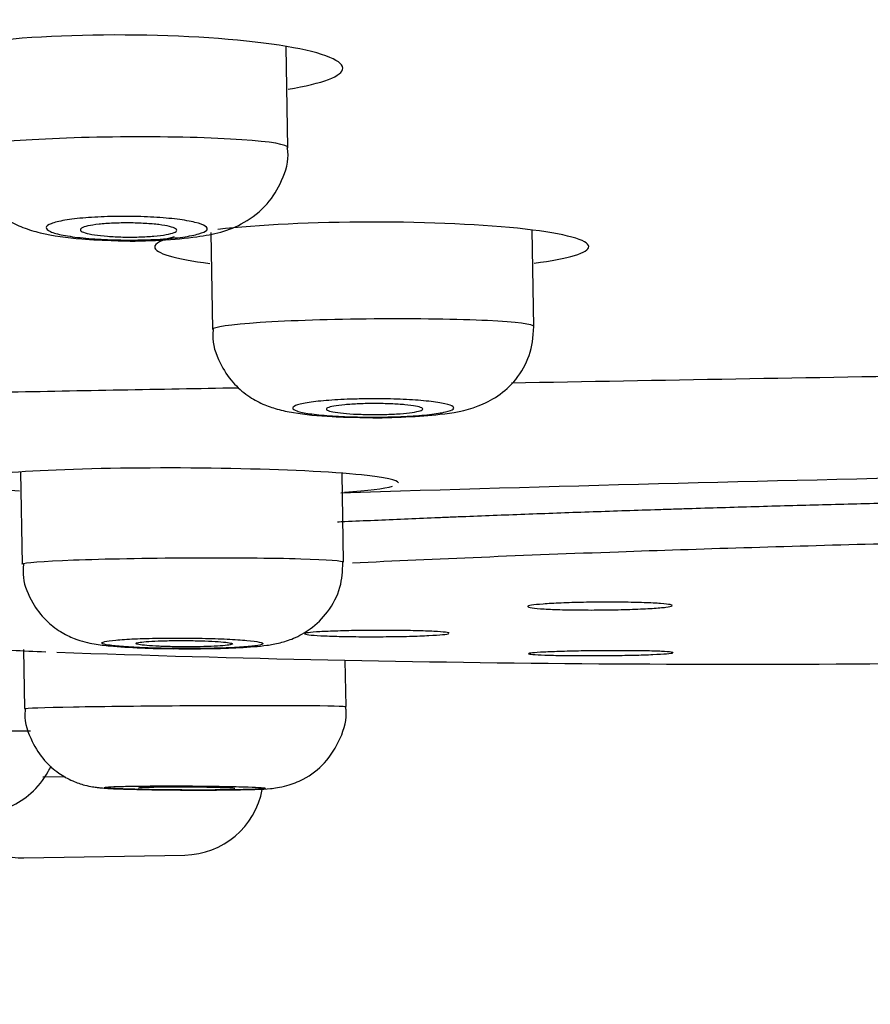
# Model space of a CAD drawing. Units: millimetres. Extents: x 6 to 291, y 5 to 413.
# Drawn here: x 157 to 159, y 280 to 282 of the extents above; entities that cross this region are included whole.
import ezdxf
from ezdxf.enums import TextEntityAlignment as Align

# ---------------------------------------------------------------- set-up
doc = ezdxf.new("R2010")
doc.units = ezdxf.units.MM
doc.layers.add('Layer1', color=7, linetype='Continuous')
doc.layers.add('Layer3', color=7, linetype='Continuous')
doc.styles.add('SEACAD_Arial', font='arial.ttf')
doc.dimstyles.new('TPI_1_6', dxfattribs={"dimtxt": 6, "dimasz": 6, "dimexe": 3, "dimexo": 0, "dimgap": 1.5, "dimtad": 0, "dimtih": 1, "dimtoh": 1, "dimdec": 0, "dimlfac": 6, "dimtxsty": 'SEACAD_Arial', "dimblk1": '_SE_FILLED', "dimblk2": '_SE_FILLED', "dimsah": 1, "dimcen": 3, "dimadec": 0, "dimazin": 0, "dimtfac": 0.7, "dimtdec": 3, "dimtofl": 0, "dimtmove": 1, "dimatfit": 3, "dimfxl": 1, "dimarcsym": 0})

# ---------------------------------------------------------------- blocks, each defined once
blk = doc.blocks.new('DMBLK371')
at = {"layer": 'Layer3', "linetype": 'Continuous'}
for points in [[(147.284, 269.5005), (147.284, 271.5005), (141.284, 270.5005)], [(171.9773, 269.5005), (177.9773, 270.5005), (171.9773, 271.5005)]]:
    blk.add_hatch(color=7, dxfattribs=at).paths.add_polyline_path(points)
at = {"layer": 'Layer3', "color": 7, "linetype": 'Continuous'}
for p, q in [((177.9773, 283.0053), (177.9773, 267.5005)), ((141.284, 282.2873), (141.284, 267.5005)), ((141.284, 270.5005), (150.4872, 270.5005)), ((168.7741, 270.5005), (177.9773, 270.5005))]:
    blk.add_line(p, q, dxfattribs=at)
at = {"layer": 'Layer3', "color": 7, "linetype": 'Continuous', "style": 'SEACAD_Arial'}
blk.add_text('220', height=6, dxfattribs=at).set_placement((152.5872, 273.5005), align=Align.TOP_LEFT)
blk = doc.blocks.new('_SE_FILLED')
at = {"color": 0}
blk.add_line((0, 0), (-1, 0), dxfattribs=at)
blk.add_solid([(0, 0), (-1, -0.1665), (-1, 0.1665), (0, 0)], dxfattribs=at)

msp = doc.modelspace()

# ---------------------------------------------------------------- linework, layer by layer
at = {"layer": 'Layer1', "color": 7, "linetype": 'Continuous'}
for p, q in [((157.9059, 281.4471), (157.9023, 281.6564)), ((157.7459, 281.2713), (157.7494, 281.0699)), ((158.4161, 281.0761), (158.4126, 281.2759)), ((157.3514, 280.7746), (157.3547, 280.5836)), ((158.0214, 280.5881), (158.0182, 280.7718)), ((157.3578, 280.4069), (157.3599, 280.2841)), ((158.0266, 280.2884), (158.025, 280.3841)), ((157.4439, 280.1429), (157.3975, 280.1421)), ((157.3587, 279.9747), (157.6919, 279.9806))]:
    msp.add_line(p, q, dxfattribs=at)
for centre, radius, start, end in [((183.5643, -1133.794), 1414.9773, 90.9825941, 91.0202396), ((183.5643, -1133.794), 1414.9773, 91.0432506, 91.062905), ((161.5329, 170.8712), 109.916, 91.146921, 91.833715), ((158.8407, 320.5473), 40.1711, 267.98292, 271.19025), ((157.689, 280.1472), 0.1667, 271, 349.4629), ((157.3557, 280.1414), 0.1667, 205.6324, 271)]:
    msp.add_arc(centre, radius, start, end, dxfattribs=at)
for points, knots in [([(157.5685, 281.6807), (157.4489, 281.6814), (157.332, 281.6747), (157.1668, 281.6509), (157.1191, 281.6338), (157.1199, 281.6005), (157.161, 281.5844), (157.2342, 281.572)], [0, 0, 0, 0, 0.341392, 0.341392, 0.682783, 0.682783, 1, 1, 1, 1]), ([(157.9064, 281.5686), (157.9788, 281.5802), (158.0201, 281.5959), (158.0193, 281.6294), (157.9708, 281.6467), (157.8049, 281.6721), (157.6881, 281.6801), (157.5685, 281.6807)], [0, 0, 0, 0, 0.317424, 0.317424, 0.658712, 0.658712, 1, 1, 1, 1]), ([(157.5754, 281.4695), (157.4872, 281.469), (157.4006, 281.4659), (157.2767, 281.4562), (157.24, 281.4496), (157.2392, 281.4431), (157.2392, 281.443), (157.2392, 281.4429)], [0, 0, 0, 0, 0.496911, 0.496911, 0.993822, 0.993822, 1, 1, 1, 1]), ([(157.9059, 281.4471), (157.9057, 281.4534), (157.8706, 281.4595), (157.7497, 281.4678), (157.6636, 281.47), (157.5754, 281.4695)], [0, 0, 0, 0, 0.496409, 0.496409, 1, 1, 1, 1]), ([(157.2421, 281.443), (157.2415, 281.4325), (157.2403, 281.4057), (157.2585, 281.3623), (157.288, 281.3236), (157.3222, 281.2971), (157.3581, 281.2801), (157.4058, 281.2662), (157.4673, 281.2575), (157.5226, 281.2553), (157.5488, 281.2545)], [0, 0, 0, 0, 0.064436, 0.193379, 0.30172, 0.400015, 0.495204, 0.601935, 0.836946, 1, 1, 1, 1]), ([(157.5488, 281.2545), (157.5522, 281.2543), (157.581, 281.2528), (157.6453, 281.2548), (157.7303, 281.2628), (157.7986, 281.2769), (157.8645, 281.3267), (157.8954, 281.3783), (157.9092, 281.4225), (157.9051, 281.4441), (157.9046, 281.4469)], [0, 0, 0, 0, 0.019551, 0.18932, 0.360502, 0.613485, 0.742187, 0.859071, 0.984214, 1, 1, 1, 1]), ([(157.5729, 281.3047), (157.5915, 281.3045), (157.6104, 281.3039), (157.6278, 281.3029), (157.6453, 281.3019), (157.6619, 281.3004), (157.6763, 281.2987), (157.6908, 281.2969), (157.7035, 281.2947), (157.7133, 281.2923), (157.7233, 281.2899), (157.7306, 281.2873), (157.7347, 281.2846), (157.7388, 281.2819), (157.7398, 281.279), (157.7376, 281.2763), (157.7353, 281.2735), (157.7297, 281.2708), (157.7213, 281.2684), (157.7129, 281.2659), (157.7014, 281.2637), (157.6878, 281.2618), (157.6744, 281.26), (157.6584, 281.2585), (157.6414, 281.2574), (157.6245, 281.2564), (157.606, 281.2558), (157.5875, 281.2556), (157.569, 281.2555), (157.5501, 281.2558), (157.5321, 281.2565), (157.5142, 281.2572), (157.4968, 281.2584), (157.4813, 281.26), (157.4657, 281.2615), (157.4516, 281.2635), (157.4402, 281.2657), (157.4287, 281.2679), (157.4196, 281.2705), (157.4136, 281.2731), (157.4075, 281.2758), (157.4045, 281.2786), (157.4048, 281.2813), (157.405, 281.2841), (157.4086, 281.2869), (157.4151, 281.2895), (157.4217, 281.2921), (157.4314, 281.2945), (157.4436, 281.2966), (157.4556, 281.2986), (157.4704, 281.3004), (157.4866, 281.3017), (157.5026, 281.303), (157.5205, 281.3039), (157.5388, 281.3044), (157.55, 281.3046), (157.5615, 281.3047), (157.5729, 281.3047)], [0, 0, 0, 0, 0.05314, 0.05314, 0.05314, 0.106256, 0.106256, 0.106256, 0.159731, 0.159731, 0.159731, 0.213795, 0.213795, 0.213795, 0.268298, 0.268298, 0.268298, 0.322891, 0.322891, 0.322891, 0.37718, 0.37718, 0.37718, 0.430906, 0.430906, 0.430906, 0.484065, 0.484065, 0.484065, 0.536903, 0.536903, 0.536903, 0.589797, 0.589797, 0.589797, 0.643095, 0.643095, 0.643095, 0.696975, 0.696975, 0.696975, 0.751368, 0.751368, 0.751368, 0.805978, 0.805978, 0.805978, 0.860403, 0.860403, 0.860403, 0.914321, 0.914321, 0.914321, 0.967639, 0.967639, 0.967639, 1, 1, 1, 1]), ([(157.6756, 281.2759), (157.6756, 281.2743), (157.6737, 281.2726), (157.6699, 281.2711), (157.6662, 281.2695), (157.6606, 281.2681), (157.6535, 281.2668), (157.6464, 281.2656), (157.6377, 281.2645), (157.6281, 281.2637), (157.6186, 281.2629), (157.608, 281.2623), (157.597, 281.262), (157.5862, 281.2617), (157.5748, 281.2617), (157.5638, 281.2619), (157.5528, 281.2622), (157.5419, 281.2627), (157.532, 281.2635), (157.522, 281.2642), (157.5127, 281.2653), (157.5049, 281.2664), (157.497, 281.2676), (157.4903, 281.269), (157.4855, 281.2705), (157.4806, 281.2721), (157.4774, 281.2737), (157.4761, 281.2753), (157.4749, 281.277), (157.4756, 281.2787), (157.4781, 281.2803), (157.4807, 281.2819), (157.4853, 281.2835), (157.4914, 281.2848), (157.4975, 281.2862), (157.5053, 281.2874), (157.5143, 281.2884), (157.5231, 281.2893), (157.5333, 281.2901), (157.5439, 281.2905), (157.5545, 281.291), (157.5658, 281.2912), (157.5769, 281.2911), (157.588, 281.291), (157.5992, 281.2906), (157.6095, 281.29), (157.62, 281.2894), (157.6299, 281.2886), (157.6385, 281.2875), (157.6471, 281.2864), (157.6547, 281.2851), (157.6605, 281.2837), (157.6665, 281.2823), (157.6708, 281.2807), (157.6732, 281.2791), (157.6748, 281.278), (157.6755, 281.277), (157.6756, 281.2759)], [0, 0, 0, 0, 0.054284, 0.054284, 0.054284, 0.108592, 0.108592, 0.108592, 0.16254, 0.16254, 0.16254, 0.215906, 0.215906, 0.215906, 0.268846, 0.268846, 0.268846, 0.321695, 0.321695, 0.321695, 0.374824, 0.374824, 0.374824, 0.428482, 0.428482, 0.428482, 0.482694, 0.482694, 0.482694, 0.537246, 0.537246, 0.537246, 0.591767, 0.591767, 0.591767, 0.645891, 0.645891, 0.645891, 0.699434, 0.699434, 0.699434, 0.752473, 0.752473, 0.752473, 0.805306, 0.805306, 0.805306, 0.858312, 0.858312, 0.858312, 0.911791, 0.911791, 0.911791, 0.965845, 0.965845, 0.965845, 1, 1, 1, 1]), ([(158.4165, 281.2078), (158.4886, 281.2172), (158.5301, 281.2295), (158.5296, 281.2556), (158.481, 281.2688), (158.315, 281.2876), (158.1982, 281.2931), (158.0789, 281.2929)], [0, 0, 0, 0, 0.31685, 0.31685, 0.658425, 0.658425, 1, 1, 1, 1]), ([(157.6701, 281.2623), (157.6438, 281.2556), (157.6296, 281.2483), (157.63, 281.2286), (157.6711, 281.2164), (157.7442, 281.2071)], [0, 0, 0, 0, 0.37004, 0.37004, 1, 1, 1, 1]), ([(158.0848, 281.092), (157.9967, 281.0913), (157.9103, 281.0884), (157.7865, 281.0803), (157.75, 281.075), (157.7494, 281.07), (157.7494, 281.07), (157.7494, 281.07)], [0, 0, 0, 0, 0.497665, 0.497665, 0.99533, 0.99533, 1, 1, 1, 1]), ([(158.4161, 281.0761), (158.4159, 281.0811), (158.3806, 281.0856), (158.2591, 281.0915), (158.173, 281.0928), (158.0848, 281.092)], [0, 0, 0, 0, 0.4973589, 0.4973589, 1, 1, 1, 1]), ([(157.7511, 281.0702), (157.7506, 281.066), (157.7478, 281.0436), (157.7622, 281.0027), (157.789, 280.9609), (157.8213, 280.9325), (157.854, 280.9146), (157.8863, 280.9038), (157.9287, 280.8951), (157.9878, 280.8893), (158.0398, 280.8881), (158.0645, 280.8877)], [0, 0, 0, 0, 0.025754, 0.158847, 0.266773, 0.360838, 0.446403, 0.529347, 0.63258, 0.849182, 1, 1, 1, 1]), ([(158.0645, 280.8877), (158.0674, 280.8876), (158.0942, 280.8867), (158.1538, 280.8884), (158.2308, 280.8946), (158.2841, 280.9023), (158.3427, 280.9306), (158.3815, 280.9661), (158.4108, 281.017), (158.4144, 281.0539), (158.416, 281.0761)], [0, 0, 0, 0, 0.016877, 0.176563, 0.338676, 0.553831, 0.655318, 0.760177, 0.876665, 1, 1, 1, 1]), ([(158.0838, 280.9265), (158.1024, 280.9265), (158.1213, 280.9261), (158.1388, 280.9254), (158.1564, 280.9247), (158.173, 280.9237), (158.1875, 280.9224), (158.202, 280.921), (158.2147, 280.9194), (158.2246, 280.9176), (158.2345, 280.9158), (158.2418, 280.9138), (158.2459, 280.9117), (158.25, 280.9096), (158.2509, 280.9075), (158.2487, 280.9053), (158.2465, 280.9032), (158.241, 280.9011), (158.2326, 280.8991), (158.2243, 280.8972), (158.2129, 280.8954), (158.1995, 280.8939), (158.1861, 280.8924), (158.1702, 280.8912), (158.1532, 280.8902), (158.1363, 280.8893), (158.1178, 280.8888), (158.0992, 280.8885), (158.0807, 280.8883), (158.0617, 280.8884), (158.0436, 280.8889), (158.0256, 280.8894), (158.0081, 280.8902), (157.9925, 280.8914), (157.9768, 280.8925), (157.9627, 280.894), (157.9513, 280.8956), (157.9398, 280.8973), (157.9307, 280.8992), (157.9247, 280.9012), (157.9187, 280.9032), (157.9157, 280.9054), (157.916, 280.9075), (157.9162, 280.9097), (157.9197, 280.9119), (157.9262, 280.9139), (157.9327, 280.9159), (157.9424, 280.9178), (157.9544, 280.9195), (157.9664, 280.9211), (157.981, 280.9226), (157.9971, 280.9237), (158.0131, 280.9248), (158.031, 280.9256), (158.0493, 280.926), (158.0606, 280.9263), (158.0723, 280.9265), (158.0838, 280.9265)], [0, 0, 0, 0, 0.05336, 0.05336, 0.05336, 0.106706, 0.106706, 0.106706, 0.16026, 0.16026, 0.16026, 0.214162, 0.214162, 0.214162, 0.268329, 0.268329, 0.268329, 0.322557, 0.322557, 0.322557, 0.376617, 0.376617, 0.376617, 0.43035, 0.43035, 0.43035, 0.483746, 0.483746, 0.483746, 0.536944, 0.536944, 0.536944, 0.590163, 0.590163, 0.590163, 0.643615, 0.643615, 0.643615, 0.697409, 0.697409, 0.697409, 0.751509, 0.751509, 0.751509, 0.805743, 0.805743, 0.805743, 0.859879, 0.859879, 0.859879, 0.913724, 0.913724, 0.913724, 0.967217, 0.967217, 0.967217, 1, 1, 1, 1]), ([(158.1857, 280.9053), (158.1857, 280.904), (158.1838, 280.9027), (158.1801, 280.9015), (158.1764, 280.9003), (158.1707, 280.8992), (158.1637, 280.8982), (158.1567, 280.8972), (158.148, 280.8963), (158.1385, 280.8956), (158.129, 280.8949), (158.1183, 280.8944), (158.1074, 280.8941), (158.0965, 280.8938), (158.0851, 280.8938), (158.074, 280.8939), (158.063, 280.894), (158.052, 280.8944), (158.042, 280.8949), (158.032, 280.8955), (158.0227, 280.8962), (158.0149, 280.8971), (158.007, 280.898), (158.0003, 280.8991), (157.9955, 280.9002), (157.9906, 280.9014), (157.9875, 280.9026), (157.9863, 280.9039), (157.985, 280.9051), (157.9857, 280.9065), (157.9883, 280.9077), (157.9909, 280.909), (157.9954, 280.9102), (158.0015, 280.9113), (158.0075, 280.9123), (158.0153, 280.9133), (158.0242, 280.9141), (158.0331, 280.9149), (158.0432, 280.9155), (158.0538, 280.916), (158.0644, 280.9164), (158.0757, 280.9166), (158.0869, 280.9166), (158.098, 280.9166), (158.1093, 280.9163), (158.1197, 280.9159), (158.1302, 280.9155), (158.1401, 280.9149), (158.1487, 280.9141), (158.1574, 280.9133), (158.165, 280.9123), (158.1708, 280.9112), (158.1767, 280.9102), (158.181, 280.909), (158.1834, 280.9077), (158.1849, 280.9069), (158.1857, 280.9061), (158.1857, 280.9053)], [0, 0, 0, 0, 0.054059, 0.054059, 0.054059, 0.108132, 0.108132, 0.108132, 0.161995, 0.161995, 0.161995, 0.215506, 0.215506, 0.215506, 0.268754, 0.268754, 0.268754, 0.321939, 0.321939, 0.321939, 0.375288, 0.375288, 0.375288, 0.428955, 0.428955, 0.428955, 0.482958, 0.482958, 0.482958, 0.537169, 0.537169, 0.537169, 0.591367, 0.591367, 0.591367, 0.645332, 0.645332, 0.645332, 0.69895, 0.69895, 0.69895, 0.752262, 0.752262, 0.752262, 0.805442, 0.805442, 0.805442, 0.858718, 0.858718, 0.858718, 0.912276, 0.912276, 0.912276, 0.966182, 0.966182, 0.966182, 1, 1, 1, 1]), ([(158.135, 280.752), (158.1345, 280.7578), (158.1079, 280.7636), (157.9966, 280.7749), (157.8972, 280.7797), (157.6787, 280.7839), (157.5595, 280.7833), (157.3632, 280.7769), (157.2884, 280.7712), (157.2217, 280.7575), (157.2311, 280.7496), (157.2979, 280.7401), (157.3217, 280.7377), (157.3497, 280.7355)], [0, 0, 0, 0, 0.152375, 0.152375, 0.346206, 0.346206, 0.540037, 0.540037, 0.733869, 0.733869, 0.9277, 0.9277, 1, 1, 1, 1]), ([(158.0087, 280.6714), (158.0138, 280.6716), (158.0594, 280.6737), (158.1057, 280.6757), (158.1685, 280.6784), (158.1895, 280.6792), (158.2214, 280.6806), (158.2321, 280.681), (158.2535, 280.6819), (158.3071, 280.684), (158.405, 280.6878), (158.5384, 280.6926), (158.6293, 280.6956), (158.681, 280.6973), (158.6867, 280.6975), (158.6982, 280.6978), (158.7155, 280.6984), (158.7558, 280.6997), (158.8368, 280.7021), (158.9532, 280.7055), (159.0472, 280.708), (159.1415, 280.7105), (159.1888, 280.7117), (159.2686, 280.7135), (159.3009, 280.7143), (159.3333, 280.715)], [0, 0, 0, 0, 0.01289, 0.114883, 0.114883, 0.165879, 0.165879, 0.191377, 0.191377, 0.216875, 0.318868, 0.420861, 0.522853, 0.522853, 0.535602, 0.535602, 0.548351, 0.573849, 0.624846, 0.726838, 0.828831, 0.828831, 0.930823, 0.930823, 1, 1, 1, 1]), ([(159.3578, 280.6307), (159.2782, 280.6289), (159.199, 280.627), (158.939, 280.6202), (158.7607, 280.6147), (158.3976, 280.6018), (158.2119, 280.594), (158.04, 280.5857)], [0, 0, 0, 0, 0.168492, 0.168492, 0.556115, 0.556115, 1, 1, 1, 1]), ([(157.3547, 280.5836), (157.3547, 280.5838), (157.3548, 280.5839), (157.3581, 280.5869), (157.3974, 280.59), (157.525, 280.5947), (157.6126, 280.5963), (157.7006, 280.5968)], [0, 0, 0, 0, 0.023306, 0.023306, 0.511653, 0.511653, 1, 1, 1, 1]), ([(157.7006, 280.5968), (157.7887, 280.5973), (157.8734, 280.5965), (157.9888, 280.5933), (158.0212, 280.5908), (158.0214, 280.5881)], [0, 0, 0, 0, 0.512141, 0.512141, 1, 1, 1, 1]), ([(157.3575, 280.5836), (157.3569, 280.5734), (157.3558, 280.5471), (157.3734, 280.5049), (157.4015, 280.4678), (157.4324, 280.4436), (157.4614, 280.4294), (157.4857, 280.4219), (157.5098, 280.4171), (157.5429, 280.4131), (157.5958, 280.41), (157.6475, 280.4083), (157.6698, 280.4084), (157.6703, 280.4084)], [0, 0, 0, 0, 0.061077, 0.182947, 0.282291, 0.36747, 0.439761, 0.499426, 0.558779, 0.668633, 0.845597, 0.996995, 1, 1, 1, 1]), ([(157.6703, 280.4084), (157.6964, 280.4083), (157.7417, 280.4081), (157.8112, 280.4105), (157.8536, 280.4138), (157.8871, 280.4194), (157.9197, 280.4295), (157.9559, 280.4496), (157.9913, 280.4845), (158.0175, 280.534), (158.0194, 280.5685), (158.0201, 280.5876)], [0, 0, 0, 0, 0.143065, 0.287933, 0.448864, 0.528797, 0.595511, 0.677649, 0.779638, 0.894962, 1, 1, 1, 1]), ([(158.5691, 280.5048), (158.5524, 280.5048), (158.5352, 280.5047), (158.5189, 280.5044), (158.5025, 280.5041), (158.4866, 280.5036), (158.4725, 280.503), (158.4583, 280.5024), (158.4456, 280.5017), (158.4352, 280.5009), (158.4249, 280.5001), (158.4167, 280.4992), (158.4113, 280.4983), (158.4059, 280.4974), (158.4032, 280.4965), (158.4034, 280.4956), (158.4036, 280.4946), (158.4067, 280.4937), (158.4124, 280.4929), (158.4182, 280.4921), (158.4267, 280.4913), (158.4373, 280.4907), (158.448, 280.4901), (158.461, 280.4896), (158.4753, 280.4892), (158.4897, 280.4888), (158.5057, 280.4886), (158.5221, 280.4886), (158.5386, 280.4885), (158.5558, 280.4886), (158.5725, 280.4889), (158.5891, 280.4891), (158.6056, 280.4895), (158.6207, 280.4901), (158.6357, 280.4906), (158.6496, 280.4912), (158.6613, 280.492), (158.6729, 280.4927), (158.6827, 280.4935), (158.6897, 280.4944), (158.6967, 280.4953), (158.7012, 280.4962), (158.7028, 280.4971)], [0, 0, 0, 0, 0.071428, 0.071428, 0.071428, 0.142857, 0.142857, 0.142857, 0.214277, 0.214277, 0.214277, 0.285691, 0.285691, 0.285691, 0.357108, 0.357108, 0.357108, 0.428535, 0.428535, 0.428535, 0.499974, 0.499974, 0.499974, 0.57142, 0.57142, 0.57142, 0.642866, 0.642866, 0.642866, 0.714307, 0.714307, 0.714307, 0.785738, 0.785738, 0.785738, 0.857162, 0.857162, 0.857162, 0.928581, 0.928581, 0.928581, 1, 1, 1, 1]), ([(158.7035, 280.4978), (158.7035, 280.4984), (158.702, 280.4991), (158.699, 280.4997), (158.695, 280.5005), (158.6881, 280.5013), (158.6789, 280.502), (158.6697, 280.5027), (158.6579, 280.5033), (158.6446, 280.5037), (158.6312, 280.5042), (158.6159, 280.5045), (158.6, 280.5047), (158.59, 280.5048), (158.5796, 280.5049), (158.5691, 280.5048)], [0, 0, 0, 0, 0.1669361, 0.1669361, 0.1669361, 0.3969915, 0.3969915, 0.3969915, 0.6270751, 0.6270751, 0.6270751, 0.8571777, 0.8571777, 0.8571777, 1, 1, 1, 1]), ([(156.8595, 280.4622), (156.8678, 280.4471), (156.9402, 280.4335), (157.145, 280.4155), (157.2317, 280.41), (157.3564, 280.404), (157.38, 280.403), (157.4043, 280.4019)], [0, 0, 0, 0, 0.606176, 0.606176, 0.928308, 0.928308, 1, 1, 1, 1]), ([(157.6936, 280.4304), (157.6749, 280.4305), (157.6559, 280.4304), (157.6381, 280.4301), (157.6202, 280.4299), (157.6031, 280.4294), (157.5881, 280.4287), (157.5731, 280.4281), (157.5598, 280.4272), (157.5493, 280.4263), (157.5388, 280.4253), (157.5308, 280.4242), (157.526, 280.423), (157.5212, 280.4219), (157.5194, 280.4206), (157.5208, 280.4194), (157.5223, 280.4182), (157.5269, 280.4169), (157.5344, 280.4158), (157.542, 280.4146), (157.5526, 280.4135), (157.5653, 280.4126), (157.5781, 280.4116), (157.5935, 280.4108), (157.6101, 280.4101), (157.6267, 280.4095), (157.645, 280.409), (157.6635, 280.4088), (157.682, 280.4085), (157.7013, 280.4085), (157.7196, 280.4086), (157.7379, 280.4088), (157.7559, 280.4092), (157.772, 280.4097), (157.7881, 280.4103), (157.8027, 280.411), (157.8148, 280.4119), (157.8268, 280.4128), (157.8366, 280.4138), (157.8433, 280.415), (157.85, 280.4161), (157.8537, 280.4173), (157.8543, 280.4185), (157.8548, 280.4197), (157.8522, 280.421), (157.8465, 280.4222), (157.8408, 280.4234), (157.832, 280.4245), (157.8207, 280.4255), (157.8094, 280.4266), (157.7954, 280.4275), (157.7798, 280.4282), (157.7642, 280.429), (157.7466, 280.4295), (157.7285, 280.4299), (157.7171, 280.4301), (157.7053, 280.4303), (157.6936, 280.4304)], [0, 0, 0, 0, 0.05357, 0.05357, 0.05357, 0.107142, 0.107142, 0.107142, 0.160698, 0.160698, 0.160698, 0.214296, 0.214296, 0.214296, 0.267981, 0.267981, 0.267981, 0.321763, 0.321763, 0.321763, 0.375609, 0.375609, 0.375609, 0.429456, 0.429456, 0.429456, 0.483243, 0.483243, 0.483243, 0.536931, 0.536931, 0.536931, 0.590529, 0.590529, 0.590529, 0.644083, 0.644083, 0.644083, 0.69766, 0.69766, 0.69766, 0.751316, 0.751316, 0.751316, 0.805073, 0.805073, 0.805073, 0.858906, 0.858906, 0.858906, 0.912759, 0.912759, 0.912759, 0.966567, 0.966567, 0.966567, 1, 1, 1, 1]), ([(158.1063, 280.4463), (158.0896, 280.4463), (158.0724, 280.4462), (158.056, 280.446), (158.0397, 280.4458), (158.0238, 280.4455), (158.0096, 280.445), (157.9955, 280.4446), (157.9827, 280.4441), (157.9724, 280.4435), (157.962, 280.4429), (157.9538, 280.4422), (157.9485, 280.4415), (157.9431, 280.4408), (157.9404, 280.4401), (157.9405, 280.4394), (157.9407, 280.4386), (157.9438, 280.4379), (157.9496, 280.4372), (157.9553, 280.4365), (157.9638, 280.4359), (157.9745, 280.4353), (157.9851, 280.4348), (157.9981, 280.4343), (158.0125, 280.4339), (158.0268, 280.4336), (158.0428, 280.4333), (158.0593, 280.4332), (158.0757, 280.4331), (158.0929, 280.4331), (158.1096, 280.4333), (158.1263, 280.4334), (158.1428, 280.4337), (158.1578, 280.4341), (158.1728, 280.4345), (158.1867, 280.435), (158.1984, 280.4356), (158.2101, 280.4362), (158.2199, 280.4368), (158.2269, 280.4375), (158.2339, 280.4382), (158.2384, 280.439), (158.24, 280.4397)], [0, 0, 0, 0, 0.071441, 0.071441, 0.071441, 0.142882, 0.142882, 0.142882, 0.21432, 0.21432, 0.21432, 0.28575, 0.28575, 0.28575, 0.357168, 0.357168, 0.357168, 0.428578, 0.428578, 0.428578, 0.499987, 0.499987, 0.499987, 0.571404, 0.571404, 0.571404, 0.642834, 0.642834, 0.642834, 0.714272, 0.714272, 0.714272, 0.785714, 0.785714, 0.785714, 0.857151, 0.857151, 0.857151, 0.92858, 0.92858, 0.92858, 1, 1, 1, 1]), ([(158.2406, 280.4403), (158.2406, 280.4409), (158.2391, 280.4414), (158.2362, 280.4419), (158.2322, 280.4426), (158.2253, 280.4432), (158.216, 280.4438), (158.2068, 280.4444), (158.1951, 280.4449), (158.1817, 280.4452), (158.1684, 280.4456), (158.1531, 280.4459), (158.1372, 280.4461), (158.1272, 280.4462), (158.1168, 280.4463), (158.1063, 280.4463)], [0, 0, 0, 0, 0.166908, 0.166908, 0.166908, 0.396997, 0.396997, 0.396997, 0.627095, 0.627095, 0.627095, 0.857217, 0.857217, 0.857217, 1, 1, 1, 1]), ([(157.6911, 280.4122), (157.7022, 280.4121), (157.7136, 280.4122), (157.7241, 280.4124), (157.7346, 280.4126), (157.7447, 280.4129), (157.7534, 280.4133), (157.7621, 280.4138), (157.7698, 280.4143), (157.7757, 280.4149), (157.7816, 280.4155), (157.786, 280.4162), (157.7885, 280.4169), (157.791, 280.4176), (157.7916, 280.4183), (157.7903, 280.419), (157.7891, 280.4198), (157.7858, 280.4205), (157.781, 280.4212), (157.7761, 280.4219), (157.7693, 280.4225), (157.7614, 280.4231), (157.7534, 280.4236), (157.744, 280.4241), (157.7338, 280.4244), (157.7237, 280.4248), (157.7126, 280.425), (157.7014, 280.4252), (157.6903, 280.4253), (157.6788, 280.4253), (157.6679, 280.4252), (157.657, 280.425), (157.6465, 280.4248), (157.637, 280.4244), (157.6276, 280.4241), (157.6191, 280.4236), (157.6123, 280.4231), (157.6054, 280.4225), (157.5999, 280.4219), (157.5963, 280.4212), (157.5927, 280.4205), (157.5909, 280.4198), (157.5909, 280.4191), (157.591, 280.4183), (157.5931, 280.4176), (157.5969, 280.4169), (157.6007, 280.4162), (157.6064, 280.4155), (157.6135, 280.4149), (157.6206, 280.4143), (157.6293, 280.4138), (157.6388, 280.4133), (157.6484, 280.4129), (157.6591, 280.4126), (157.6701, 280.4124), (157.677, 280.4123), (157.6841, 280.4122), (157.6911, 280.4122)], [0, 0, 0, 0, 0.053521, 0.053521, 0.053521, 0.107042, 0.107042, 0.107042, 0.160567, 0.160567, 0.160567, 0.214172, 0.214172, 0.214172, 0.2679, 0.2679, 0.2679, 0.321741, 0.321741, 0.321741, 0.375634, 0.375634, 0.375634, 0.429498, 0.429498, 0.429498, 0.483263, 0.483263, 0.483263, 0.536902, 0.536902, 0.536902, 0.590445, 0.590445, 0.590445, 0.643962, 0.643962, 0.643962, 0.697535, 0.697535, 0.697535, 0.75122, 0.75122, 0.75122, 0.805028, 0.805028, 0.805028, 0.858914, 0.858914, 0.858914, 0.912798, 0.912798, 0.912798, 0.966601, 0.966601, 0.966601, 1, 1, 1, 1]), ([(158.5708, 280.4042), (158.5541, 280.4041), (158.5369, 280.4039), (158.5206, 280.4037), (158.5042, 280.4034), (158.4883, 280.403), (158.4742, 280.4026), (158.4601, 280.4022), (158.4473, 280.4017), (158.4369, 280.4012), (158.4266, 280.4007), (158.4184, 280.4001), (158.413, 280.3996), (158.4076, 280.399), (158.4049, 280.3985), (158.4051, 280.3979), (158.4053, 280.3974), (158.4084, 280.3969), (158.4141, 280.3964), (158.4199, 280.3959), (158.4284, 280.3955), (158.439, 280.3951), (158.4497, 280.3948), (158.4627, 280.3945), (158.477, 280.3943), (158.4914, 280.3941), (158.5074, 280.394), (158.5238, 280.394), (158.5403, 280.394), (158.5575, 280.394), (158.5742, 280.3942), (158.5908, 280.3944), (158.6073, 280.3947), (158.6224, 280.395), (158.6374, 280.3953), (158.6513, 280.3958), (158.663, 280.3963), (158.6746, 280.3968), (158.6844, 280.3973), (158.6914, 280.3979), (158.6984, 280.3985), (158.7029, 280.3991), (158.7045, 280.3997)], [0, 0, 0, 0, 0.071428, 0.071428, 0.071428, 0.142856, 0.142856, 0.142856, 0.21429, 0.21429, 0.21429, 0.28573, 0.28573, 0.28573, 0.357171, 0.357171, 0.357171, 0.428604, 0.428604, 0.428604, 0.500025, 0.500025, 0.500025, 0.571437, 0.571437, 0.571437, 0.642845, 0.642845, 0.642845, 0.714259, 0.714259, 0.714259, 0.785684, 0.785684, 0.785684, 0.85712, 0.85712, 0.85712, 0.928561, 0.928561, 0.928561, 1, 1, 1, 1]), ([(158.7052, 280.4001), (158.7052, 280.4006), (158.7037, 280.401), (158.7007, 280.4014), (158.6967, 280.4019), (158.6898, 280.4024), (158.6806, 280.4028), (158.6714, 280.4032), (158.6596, 280.4035), (158.6463, 280.4038), (158.6329, 280.404), (158.6176, 280.4042), (158.6017, 280.4042), (158.5917, 280.4042), (158.5813, 280.4042), (158.5708, 280.4042)], [0, 0, 0, 0, 0.166925, 0.166925, 0.166925, 0.397059, 0.397059, 0.397059, 0.627171, 0.627171, 0.627171, 0.857272, 0.857272, 0.857272, 1, 1, 1, 1]), ([(157.3599, 280.2841), (157.3599, 280.2841), (157.3599, 280.2842), (157.3613, 280.2853), (157.3987, 280.2866), (157.5237, 280.2889), (157.6105, 280.2899), (157.6986, 280.2904)], [0, 0, 0, 0, 0.009714, 0.009714, 0.504857, 0.504857, 1, 1, 1, 1]), ([(157.6547, 280.1156), (157.6593, 280.1156), (157.6831, 280.1152), (157.7356, 280.1151), (157.7969, 280.1156), (157.8418, 280.1167), (157.8635, 280.1177), (157.8832, 280.1198), (157.9083, 280.1249), (157.9442, 280.139), (157.9858, 280.1707), (158.0165, 280.2207), (158.0298, 280.2653), (158.0259, 280.2862), (158.0254, 280.2889)], [0, 0, 0, 0, 0.025051, 0.150614, 0.274786, 0.402943, 0.500037, 0.54206, 0.585091, 0.654478, 0.759286, 0.87321, 0.986127, 1, 1, 1, 1]), ([(157.6986, 280.2904), (157.7867, 280.2909), (157.8722, 280.291), (157.9921, 280.2903), (158.0266, 280.2895), (158.0266, 280.2884)], [0, 0, 0, 0, 0.504835, 0.504835, 1, 1, 1, 1]), ([(157.3616, 280.2841), (157.3611, 280.2799), (157.3585, 280.2579), (157.3725, 280.218), (157.3983, 280.1775), (157.4285, 280.1506), (157.4575, 280.1342), (157.4824, 280.1256), (157.5003, 280.122), (157.5122, 280.1204), (157.5278, 280.1189), (157.5531, 280.1176), (157.6004, 280.1163), (157.6369, 280.1158), (157.6547, 280.1156)], [0, 0, 0, 0, 0.025586, 0.156963, 0.261671, 0.34986, 0.424268, 0.484702, 0.527773, 0.55976, 0.603263, 0.731586, 0.888009, 1, 1, 1, 1]), ([(157.1016, 280.2378), (157.1897, 280.2381), (157.2752, 280.2381), (157.349, 280.2378), (157.3612, 280.2378), (157.3719, 280.2377)], [0, 0, 0, 0, 0.818472, 0.818472, 1, 1, 1, 1]), ([(157.0543, 280.0668), (157.0592, 280.0667), (157.0827, 280.0663), (157.135, 280.0658), (157.1946, 280.0655), (157.2455, 280.0661), (157.26, 280.0657), (157.2853, 280.0682), (157.3058, 280.0719), (157.3373, 280.0828), (157.3769, 280.1081), (157.4019, 280.14), (157.4131, 280.1615), (157.415, 280.1655)], [0, 0, 0, 0, 0.030951, 0.171314, 0.309533, 0.450479, 0.606107, 0.633391, 0.677058, 0.741161, 0.848983, 0.972171, 1, 1, 1, 1]), ([(157.6951, 280.1237), (157.6764, 280.1238), (157.6574, 280.1239), (157.6397, 280.1238), (157.6219, 280.1237), (157.605, 280.1236), (157.5902, 280.1234), (157.5754, 280.1232), (157.5624, 280.1229), (157.5522, 280.1226), (157.5421, 280.1222), (157.5345, 280.1218), (157.5301, 280.1214), (157.5258, 280.121), (157.5244, 280.1205), (157.5263, 280.12), (157.5282, 280.1195), (157.5333, 280.119), (157.5412, 280.1185), (157.5491, 280.1181), (157.56, 280.1176), (157.5731, 280.1172), (157.5862, 280.1168), (157.6017, 280.1164), (157.6185, 280.1161), (157.6352, 280.1158), (157.6537, 280.1156), (157.6723, 280.1155), (157.6908, 280.1153), (157.7101, 280.1152), (157.7283, 280.1153), (157.7466, 280.1153), (157.7645, 280.1154), (157.7804, 280.1156), (157.7963, 280.1158), (157.8107, 280.116), (157.8225, 280.1163), (157.8342, 280.1167), (157.8436, 280.1171), (157.8499, 280.1175), (157.8561, 280.1179), (157.8594, 280.1184), (157.8595, 280.1188), (157.8596, 280.1193), (157.8565, 280.1198), (157.8504, 280.1203), (157.8443, 280.1207), (157.8351, 280.1212), (157.8235, 280.1216), (157.8119, 280.122), (157.7976, 280.1224), (157.7818, 280.1227), (157.766, 280.123), (157.7483, 280.1233), (157.7301, 280.1235), (157.7186, 280.1236), (157.7069, 280.1237), (157.6951, 280.1237)], [0, 0, 0, 0, 0.05376, 0.05376, 0.05376, 0.107522, 0.107522, 0.107522, 0.161242, 0.161242, 0.161242, 0.214896, 0.214896, 0.214896, 0.268506, 0.268506, 0.268506, 0.322114, 0.322114, 0.322114, 0.375764, 0.375764, 0.375764, 0.42948, 0.42948, 0.42948, 0.483255, 0.483255, 0.483255, 0.537059, 0.537059, 0.537059, 0.590847, 0.590847, 0.590847, 0.644583, 0.644583, 0.644583, 0.698255, 0.698255, 0.698255, 0.751876, 0.751876, 0.751876, 0.805484, 0.805484, 0.805484, 0.85912, 0.85912, 0.85912, 0.912812, 0.912812, 0.912812, 0.966567, 0.966567, 0.966567, 1, 1, 1, 1]), ([(157.5962, 280.1199), (157.5962, 280.1201), (157.5971, 280.1203), (157.5988, 280.1204), (157.6014, 280.1207), (157.6059, 280.121), (157.6119, 280.1212), (157.618, 280.1214), (157.6257, 280.1215), (157.6345, 280.1217), (157.6433, 280.1218), (157.6534, 280.1219), (157.664, 280.1219), (157.6746, 280.122), (157.686, 280.122), (157.6972, 280.1219), (157.7084, 280.1218), (157.7197, 280.1217), (157.7302, 280.1216), (157.7407, 280.1215), (157.7507, 280.1213), (157.7594, 280.1211), (157.7681, 280.1208), (157.7757, 280.1206), (157.7815, 280.1203), (157.7874, 280.1201), (157.7916, 280.1198), (157.794, 280.1195), (157.7955, 280.1193), (157.7962, 280.1191), (157.7962, 280.119)], [0, 0, 0, 0, 0.074047, 0.074047, 0.074047, 0.181457, 0.181457, 0.181457, 0.288809, 0.288809, 0.288809, 0.396129, 0.396129, 0.396129, 0.503456, 0.503456, 0.503456, 0.610825, 0.610825, 0.610825, 0.718251, 0.718251, 0.718251, 0.825727, 0.825727, 0.825727, 0.933223, 0.933223, 0.933223, 1, 1, 1, 1])]:
    msp.add_open_spline(points, degree=3, knots=knots, dxfattribs=at)
for points in [[(158.0789, 281.2929), (157.9598, 281.2928), (157.8435, 281.2871), (157.7607, 281.2775)], [(158.0235, 280.7328), (158.0715, 280.7362), (158.1058, 280.7405), (158.1229, 280.7451)]]:
    msp.add_open_spline(points, degree=3, dxfattribs=at)

# ---------------------------------------------------------------- dimensions: what is measured, and where the dimension line sits
at = {"layer": 'Layer3', "color": 7, "linetype": 'Continuous'}
dim = msp.add_linear_dim(base=(177.9773, 270.5005), p1=(141.284, 282.2873), p2=(177.9773, 283.0053), text='\\A1;<>', dimstyle='TPI_1_6', override={"dimtmove": 0}, dxfattribs=at)
dim.commit()
dim.dimension.update_dxf_attribs({"geometry": 'DMBLK371', "text_midpoint": (159.6306, 270.5005), "dimtype": 160})

doc.saveas('drawing.dxf')
